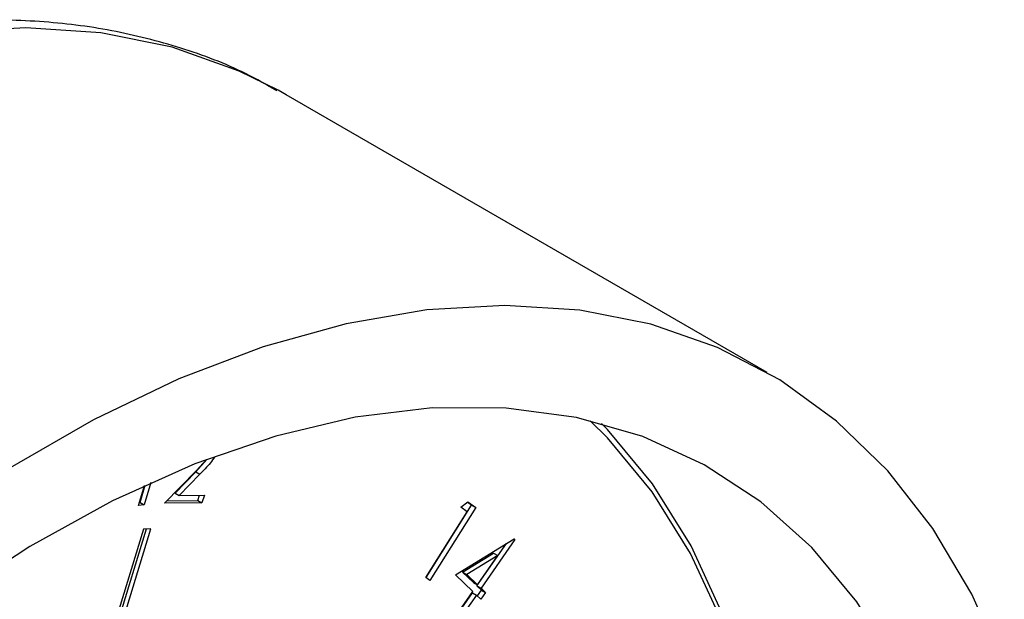
# Model space of a CAD drawing. Units: millimetres. Extents: x 0 to 45984, y 0 to 17080.
# Drawn here: x 715 to 749, y 2471 to 2491 of the extents above; entities that cross this region are included whole.
import ezdxf

# ---------------------------------------------------------------- set-up
doc = ezdxf.new("R2010")
doc.units = ezdxf.units.MM
doc.header["$LTSCALE"] = 9

msp = doc.modelspace()

# ---------------------------------------------------------------- linework, layer by layer
at = {"color": 7, "linetype": 'Continuous'}
for p, q in [((724.27, 2488.174), (723.996, 2488.329)), ((740.915, 2478.565), (724.27, 2488.174)), ((721.144, 2475.128), (721.526, 2475.553)), ((721.17, 2475.174), (721.517, 2475.549)), ((720.062, 2474.043), (721.17, 2475.174)), ((720.423, 2474.391), (721.144, 2475.128)), ((721.144, 2475.128), (721.286, 2475.046)), ((719.581, 2474.751), (719.359, 2473.981)), ((721.286, 2475.046), (720.564, 2474.31)), ((719.165, 2473.958), (719.365, 2474.652)), ((719.217, 2474.062), (719.391, 2474.664)), ((720.144, 2474.126), (721.207, 2474.136)), ((720.423, 2474.391), (720.564, 2474.31)), ((720.564, 2474.31), (721.439, 2474.317)), ((721.207, 2474.136), (721.269, 2474.316)), ((721.207, 2474.136), (721.348, 2474.054)), ((721.439, 2474.317), (721.348, 2474.054)), ((730.314, 2473.907), (730.551, 2474.092)), ((730.684, 2473.973), (730.537, 2474.081)), ((730.551, 2474.092), (730.826, 2473.892)), ((719.359, 2473.981), (719.165, 2473.958)), ((719.194, 2474.059), (719.217, 2474.062)), ((719.217, 2474.062), (719.359, 2473.981)), ((721.348, 2474.054), (720.062, 2474.043)), ((729.105, 2471.469), (730.532, 2473.746)), ((729.112, 2471.465), (730.684, 2473.973)), ((730.826, 2473.892), (729.244, 2471.368)), ((730.532, 2473.746), (730.314, 2473.907)), ((730.684, 2473.973), (730.826, 2473.892)), ((719.332, 2473.137), (717.992, 2468.762)), ((719.421, 2473.145), (718.11, 2468.865)), ((718.251, 2468.783), (719.592, 2473.158)), ((719.592, 2473.158), (719.332, 2473.137)), ((730.123, 2471.562), (732.158, 2472.81)), ((732.184, 2472.786), (731.013, 2471.094)), ((732.15, 2472.805), (732.184, 2472.786)), ((732.158, 2472.81), (732.184, 2472.786)), ((730.872, 2471.176), (731.888, 2472.644)), ((730.375, 2471.654), (731.446, 2472.309)), ((731.588, 2472.227), (730.516, 2471.573)), ((730.887, 2471.216), (731.588, 2472.227)), ((731.446, 2472.309), (731.588, 2472.227)), ((729.244, 2471.368), (729.105, 2471.469)), ((730.726, 2470.983), (730.123, 2471.562)), ((730.375, 2471.654), (730.516, 2471.573)), ((730.746, 2471.297), (730.375, 2471.654)), ((730.516, 2471.573), (730.887, 2471.216)), ((730.746, 2471.297), (730.887, 2471.216)), ((730.872, 2471.176), (731.013, 2471.094)), ((731.025, 2471.029), (730.872, 2471.176)), ((730.886, 2470.829), (731.025, 2471.029)), ((731.013, 2471.094), (731.166, 2470.948)), ((731.025, 2471.029), (731.166, 2470.948)), ((730.336, 2470.419), (730.726, 2470.983)), ((730.343, 2470.412), (730.711, 2470.943)), ((730.852, 2470.862), (730.462, 2470.298)), ((730.711, 2470.943), (730.852, 2470.862)), ((731.005, 2470.715), (730.852, 2470.862)), ((731.166, 2470.948), (731.005, 2470.715))]:
    msp.add_line(p, q, dxfattribs=at)
at = {"color": 7, "linetype": 'Continuous', "flags": 128}
for points in [[(723.996, 2488.329), (722.643, 2488.997), (720.327, 2489.82), (717.86, 2490.321), (715.261, 2490.497), (712.549, 2490.347), (709.742, 2489.872), (706.861, 2489.075), (703.926, 2487.962), (700.96, 2486.541), (697.983, 2484.823), (695.017, 2482.819), (692.083, 2480.544), (690.478, 2479.172)], [(749.117, 2468.374), (747.997, 2470.895), (746.65, 2473.164), (745.084, 2475.165), (743.311, 2476.884), (741.345, 2478.308), (739.198, 2479.427), (736.887, 2480.234), (734.428, 2480.722), (731.838, 2480.888), (729.135, 2480.731), (726.34, 2480.252), (723.472, 2479.455), (720.551, 2478.344), (717.598, 2476.929), (714.635, 2475.218)], [(748.467, 2454.284), (748.34, 2457.513), (747.962, 2460.57), (747.334, 2463.432), (746.461, 2466.076), (745.351, 2468.481), (744.013, 2470.629), (742.456, 2472.504), (740.693, 2474.089), (738.737, 2475.373), (736.605, 2476.346), (734.312, 2477.001), (731.877, 2477.331), (729.318, 2477.335), (726.657, 2477.012), (723.912, 2476.365), (721.107, 2475.399), (718.262, 2474.122), (715.401, 2472.543), (712.546, 2470.676)], [(741.361, 2458.183), (741.235, 2461.394), (740.858, 2464.434), (740.233, 2467.28), (739.366, 2469.91), (738.262, 2472.302), (736.931, 2474.438), (735.382, 2476.302), (734.783, 2476.896)], [(741.396, 2458.366), (741.269, 2461.595), (740.891, 2464.652), (740.263, 2467.514), (739.39, 2470.158), (738.28, 2472.563), (736.942, 2474.712), (735.385, 2476.586), (735.18, 2476.796)]]:
    msp.add_lwpolyline(points, dxfattribs=at)
at = {"color": 7, "linetype": 'Continuous'}
for points, knots in [([(723.944, 2488.313), (723.593, 2488.515), (722.543, 2489.121), (720.633, 2489.828), (718.247, 2490.443), (715.739, 2490.756), (713.132, 2490.783), (710.435, 2490.515), (707.665, 2489.955), (704.838, 2489.101), (701.976, 2487.961), (699.099, 2486.541), (696.226, 2484.859), (693.385, 2482.899), (691.405, 2481.417), (690.398, 2480.529), (690.305, 2480.446)], [0, 0, 0, 0, 0.038495, 0.115121, 0.191876, 0.269122, 0.347115, 0.425964, 0.50563, 0.585971, 0.666793, 0.747909, 0.829165, 0.91044, 0.991665, 1, 1, 1, 1]), ([(721.801, 2475.647), (721.75, 2475.575), (721.593, 2475.353), (721.409, 2475.17), (721.286, 2475.046)], [0, 0, 0, 0, 0.323418, 1, 1, 1, 1])]:
    msp.add_open_spline(points, degree=3, knots=knots, dxfattribs=at)

doc.saveas('drawing.dxf')
